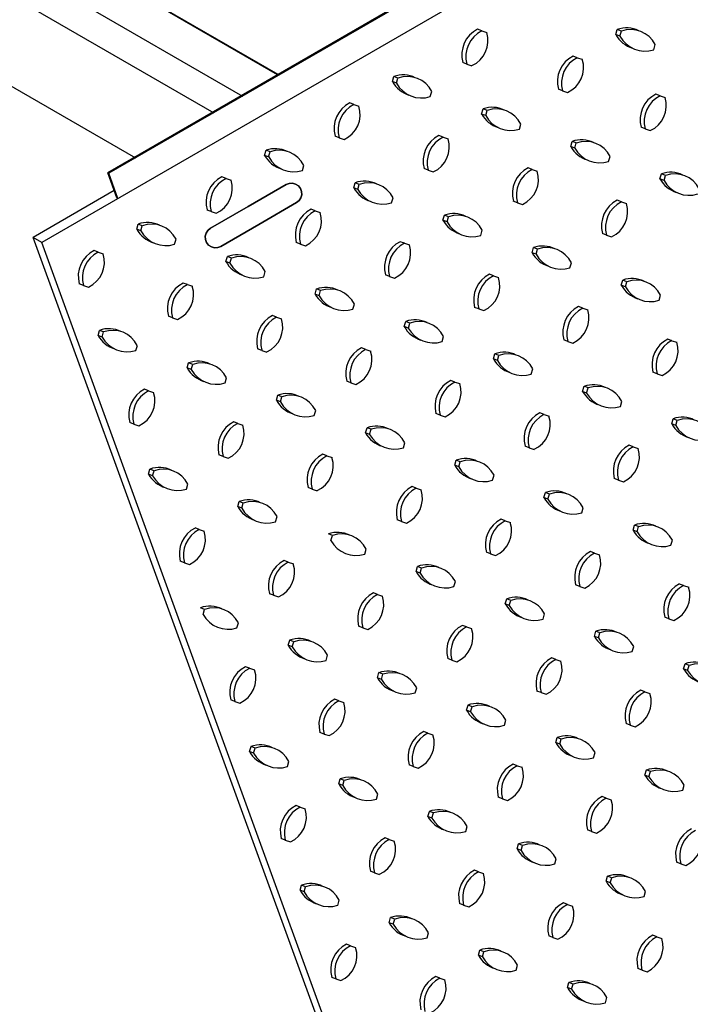
# Model space of a CAD drawing. Units: inches. Extents: x 44 to 800, y 19 to 503.
# Drawn here: x 236 to 263, y 361 to 401 of the extents above; entities that cross this region are included whole.
import ezdxf

# ---------------------------------------------------------------- set-up
doc = ezdxf.new("R2010")
doc.units = ezdxf.units.IN
doc.header["$LTSCALE"] = 8
doc.header["$MEASUREMENT"] = 0
doc.layers.add('STEEL', color=7, linetype='Continuous')

# ---------------------------------------------------------------- blocks, each defined once
blk = doc.blocks.new('264HTCH')
at = {"layer": 'STEEL'}
for p, q in [((11.674, 13.894), (-18.699, 31.43)), ((11.659, 13.885), (-18.699, 31.412)), ((-18.699, 30.287), (10.711, 13.307)), ((-19.08, 29.605), (9.93, 12.856)), ((-19.08, 27.158), (7.811, 11.632)), ((32.402, 25.861), (7.06, 11.229)), ((32.429, 25.846), (7.086, 11.214)), ((21.834, 18.9), (5.272, 9.339)), ((17.192, 15.075), (17.081, 15.119)), ((17.192, 15.075), (17.328, 15.03)), ((20.827, 14.971), (20.866, 15.109)), ((20.937, 14.927), (20.827, 14.971)), ((20.977, 15.065), (20.866, 15.109)), ((20.937, 14.927), (20.977, 15.065)), ((21.852, 14.562), (21.892, 14.7)), ((16.791, 14.175), (16.681, 14.219)), ((16.791, 14.175), (16.927, 14.13)), ((19.781, 14.347), (19.671, 14.391)), ((19.781, 14.347), (19.917, 14.302)), ((14.773, 13.7), (14.812, 13.837)), ((14.883, 13.656), (14.773, 13.7)), ((14.923, 13.793), (14.812, 13.837)), ((14.883, 13.656), (14.923, 13.793)), ((15.799, 13.291), (15.838, 13.428)), ((19.381, 13.447), (19.27, 13.49)), ((19.381, 13.447), (19.517, 13.402)), ((22.024, 13.316), (21.914, 13.36)), ((13.728, 13.075), (13.617, 13.119)), ((13.728, 13.075), (13.864, 13.03)), ((22.024, 13.316), (22.16, 13.272)), ((17.189, 12.82), (17.229, 12.958)), ((17.3, 12.777), (17.189, 12.82)), ((17.339, 12.914), (17.229, 12.958)), ((17.3, 12.777), (17.339, 12.914)), ((18.215, 12.411), (18.254, 12.549)), ((21.623, 12.416), (21.513, 12.46)), ((21.623, 12.416), (21.759, 12.371)), ((13.327, 12.175), (13.217, 12.219)), ((13.327, 12.175), (13.463, 12.13)), ((16.144, 12.196), (16.033, 12.24)), ((16.144, 12.196), (16.28, 12.151)), ((19.605, 11.941), (19.645, 12.079)), ((19.755, 12.035), (19.645, 12.079)), ((19.716, 11.897), (19.755, 12.035)), ((11.309, 11.7), (11.348, 11.837)), ((11.459, 11.793), (11.348, 11.837)), ((11.419, 11.656), (11.459, 11.793)), ((19.716, 11.897), (19.605, 11.941)), ((11.419, 11.656), (11.309, 11.7)), ((20.631, 11.532), (20.67, 11.67)), ((7.086, 11.214), (7.06, 11.229)), ((7.309, 10.545), (7.06, 11.229)), ((7.335, 10.53), (7.086, 11.214)), ((12.334, 11.291), (12.374, 11.428)), ((15.743, 11.296), (15.633, 11.34)), ((15.743, 11.296), (15.879, 11.251)), ((18.56, 11.316), (18.449, 11.36)), ((18.56, 11.316), (18.696, 11.272)), ((10.264, 11.075), (10.153, 11.119)), ((10.264, 11.075), (10.4, 11.03)), ((13.725, 10.82), (13.764, 10.958)), ((13.875, 10.914), (13.764, 10.958)), ((22.021, 11.062), (22.061, 11.199)), ((22.132, 11.018), (22.021, 11.062)), ((22.171, 11.155), (22.061, 11.199)), ((22.132, 11.018), (22.171, 11.155)), ((7.236, 10.743), (5.038, 9.474)), ((13.835, 10.777), (13.725, 10.82)), ((13.835, 10.777), (13.875, 10.914)), ((7.335, 10.53), (7.309, 10.545)), ((14.75, 10.411), (14.79, 10.549)), ((18.159, 10.416), (18.049, 10.46)), ((18.159, 10.416), (18.295, 10.371)), ((20.976, 10.437), (20.866, 10.481)), ((20.976, 10.437), (21.112, 10.392)), ((9.863, 10.175), (9.753, 10.219)), ((9.863, 10.175), (9.999, 10.13)), ((12.68, 10.196), (12.569, 10.24)), ((12.68, 10.196), (12.816, 10.151)), ((16.141, 9.941), (16.181, 10.079)), ((16.252, 9.897), (16.141, 9.941)), ((16.291, 10.035), (16.181, 10.079)), ((16.252, 9.897), (16.291, 10.035)), ((7.845, 9.7), (7.884, 9.837)), ((7.955, 9.656), (7.845, 9.7)), ((7.995, 9.793), (7.884, 9.837)), ((7.955, 9.656), (7.995, 9.793)), ((17.167, 9.532), (17.206, 9.67)), ((17.008, -23.414), (5.038, 9.474)), ((5.272, 9.339), (5.038, 9.474)), ((8.87, 9.291), (8.91, 9.428)), ((12.279, 9.296), (12.169, 9.34)), ((15.096, 9.316), (14.985, 9.36)), ((20.575, 9.537), (20.465, 9.581)), ((20.575, 9.537), (20.711, 9.492)), ((17.243, -23.551), (5.272, 9.339)), ((6.799, 9.075), (6.689, 9.119)), ((6.799, 9.075), (6.935, 9.03)), ((12.279, 9.296), (12.415, 9.251)), ((15.096, 9.316), (15.232, 9.272)), ((18.557, 9.062), (18.597, 9.199)), ((18.707, 9.155), (18.597, 9.199)), ((18.668, 9.018), (18.707, 9.155)), ((10.261, 8.82), (10.3, 8.958)), ((10.371, 8.777), (10.261, 8.82)), ((10.411, 8.914), (10.3, 8.958)), ((10.371, 8.777), (10.411, 8.914)), ((18.668, 9.018), (18.557, 9.062)), ((11.286, 8.411), (11.326, 8.549)), ((19.583, 8.653), (19.622, 8.79)), ((14.695, 8.416), (14.585, 8.46)), ((14.695, 8.416), (14.831, 8.371)), ((17.512, 8.437), (17.401, 8.481)), ((17.512, 8.437), (17.648, 8.392)), ((20.973, 8.182), (21.013, 8.32)), ((21.123, 8.276), (21.013, 8.32)), ((21.084, 8.138), (21.123, 8.276)), ((6.399, 8.175), (6.288, 8.219)), ((6.399, 8.175), (6.535, 8.13)), ((9.216, 8.196), (9.105, 8.24)), ((9.216, 8.196), (9.352, 8.151)), ((12.677, 7.941), (12.716, 8.079)), ((12.827, 8.035), (12.716, 8.079)), ((12.787, 7.897), (12.827, 8.035)), ((21.084, 8.138), (20.973, 8.182)), ((12.787, 7.897), (12.677, 7.941)), ((21.999, 7.773), (22.038, 7.911)), ((13.702, 7.532), (13.742, 7.67)), ((17.111, 7.537), (17.001, 7.581)), ((17.111, 7.537), (17.247, 7.492)), ((19.928, 7.558), (19.818, 7.602)), ((19.928, 7.558), (20.064, 7.513)), ((8.815, 7.296), (8.705, 7.34)), ((8.815, 7.296), (8.951, 7.251)), ((11.632, 7.316), (11.521, 7.36)), ((11.632, 7.316), (11.768, 7.272)), ((6.797, 6.82), (6.836, 6.958)), ((6.947, 6.914), (6.836, 6.958)), ((15.093, 7.062), (15.133, 7.199)), ((15.204, 7.018), (15.093, 7.062)), ((15.243, 7.155), (15.133, 7.199)), ((15.204, 7.018), (15.243, 7.155)), ((6.907, 6.777), (6.797, 6.82)), ((6.907, 6.777), (6.947, 6.914)), ((16.119, 6.653), (16.158, 6.79)), ((19.527, 6.657), (19.417, 6.701)), ((22.344, 6.678), (22.234, 6.722)), ((22.344, 6.678), (22.48, 6.633)), ((7.822, 6.411), (7.862, 6.549)), ((11.231, 6.416), (11.121, 6.46)), ((11.231, 6.416), (11.367, 6.371)), ((14.048, 6.437), (13.937, 6.481)), ((14.048, 6.437), (14.184, 6.392)), ((19.527, 6.657), (19.663, 6.613)), ((17.509, 6.182), (17.549, 6.32)), ((17.62, 6.138), (17.509, 6.182)), ((17.659, 6.276), (17.549, 6.32)), ((17.62, 6.138), (17.659, 6.276)), ((9.213, 5.941), (9.252, 6.079)), ((9.323, 5.897), (9.213, 5.941)), ((9.363, 6.035), (9.252, 6.079)), ((9.323, 5.897), (9.363, 6.035)), ((18.535, 5.773), (18.574, 5.911)), ((10.238, 5.532), (10.278, 5.67)), ((21.943, 5.778), (21.833, 5.822)), ((21.943, 5.778), (22.079, 5.733)), ((8.168, 5.316), (8.057, 5.36)), ((13.647, 5.537), (13.537, 5.581)), ((13.647, 5.537), (13.783, 5.492)), ((16.464, 5.558), (16.353, 5.602)), ((16.464, 5.558), (16.6, 5.513)), ((19.925, 5.303), (19.965, 5.441)), ((20.075, 5.397), (19.965, 5.441)), ((20.036, 5.259), (20.075, 5.397)), ((8.168, 5.316), (8.303, 5.272)), ((11.629, 5.062), (11.668, 5.199)), ((11.779, 5.155), (11.668, 5.199)), ((11.739, 5.018), (11.779, 5.155)), ((20.036, 5.259), (19.925, 5.303)), ((11.739, 5.018), (11.629, 5.062)), ((20.951, 4.894), (20.99, 5.031)), ((12.654, 4.653), (12.694, 4.79)), ((16.063, 4.657), (15.953, 4.701)), ((16.063, 4.657), (16.199, 4.613)), ((18.88, 4.678), (18.77, 4.722)), ((18.88, 4.678), (19.016, 4.633)), ((22.341, 4.424), (22.381, 4.561)), ((22.491, 4.517), (22.381, 4.561)), ((7.767, 4.416), (7.657, 4.46)), ((7.767, 4.416), (7.903, 4.371)), ((10.584, 4.437), (10.473, 4.481)), ((10.584, 4.437), (10.72, 4.392)), ((14.045, 4.182), (14.085, 4.32)), ((14.195, 4.276), (14.085, 4.32)), ((14.156, 4.138), (14.195, 4.276)), ((22.452, 4.38), (22.341, 4.424)), ((22.452, 4.38), (22.491, 4.517)), ((14.156, 4.138), (14.045, 4.182)), ((15.071, 3.773), (15.11, 3.911)), ((18.479, 3.778), (18.369, 3.822)), ((18.479, 3.778), (18.615, 3.733)), ((21.296, 3.799), (21.186, 3.843)), ((21.296, 3.799), (21.432, 3.754)), ((10.183, 3.537), (10.073, 3.581)), ((10.183, 3.537), (10.319, 3.492)), ((13, 3.558), (12.889, 3.602)), ((13, 3.558), (13.136, 3.513)), ((16.461, 3.303), (16.501, 3.441)), ((16.572, 3.259), (16.461, 3.303)), ((16.611, 3.397), (16.501, 3.441)), ((16.572, 3.259), (16.611, 3.397)), ((8.165, 3.062), (8.204, 3.199)), ((8.275, 3.018), (8.165, 3.062)), ((8.315, 3.155), (8.204, 3.199)), ((8.275, 3.018), (8.315, 3.155)), ((17.487, 2.894), (17.526, 3.031)), ((20.895, 2.899), (20.785, 2.943)), ((9.19, 2.653), (9.23, 2.79)), ((12.599, 2.657), (12.489, 2.701)), ((15.416, 2.678), (15.305, 2.722)), ((15.416, 2.678), (15.552, 2.633)), ((20.895, 2.899), (21.031, 2.854)), ((12.599, 2.657), (12.735, 2.613)), ((18.877, 2.424), (18.917, 2.561)), ((18.988, 2.38), (18.877, 2.424)), ((19.027, 2.517), (18.917, 2.561)), ((18.988, 2.38), (19.027, 2.517)), ((10.581, 2.182), (10.62, 2.32)), ((10.691, 2.138), (10.581, 2.182)), ((10.731, 2.276), (10.62, 2.32)), ((10.691, 2.138), (10.731, 2.276)), ((19.903, 2.014), (19.942, 2.152)), ((11.606, 1.773), (11.646, 1.911)), ((9.536, 1.558), (9.425, 1.602)), ((15.015, 1.778), (14.905, 1.822)), ((15.015, 1.778), (15.151, 1.733)), ((17.832, 1.799), (17.722, 1.843)), ((17.832, 1.799), (17.968, 1.754)), ((21.293, 1.544), (21.333, 1.682)), ((21.443, 1.638), (21.333, 1.682)), ((21.404, 1.5), (21.443, 1.638)), ((9.536, 1.558), (9.672, 1.513)), ((13.147, 1.397), (13.037, 1.441)), ((13.107, 1.259), (13.147, 1.397)), ((21.404, 1.5), (21.293, 1.544)), ((22.319, 1.135), (22.358, 1.273)), ((14.023, 0.894), (14.062, 1.031)), ((17.431, 0.899), (17.321, 0.943)), ((17.431, 0.899), (17.567, 0.854)), ((20.248, 0.919), (20.138, 0.963)), ((20.248, 0.919), (20.384, 0.875)), ((9.135, 0.657), (9.025, 0.701)), ((9.135, 0.657), (9.271, 0.613)), ((11.952, 0.678), (11.841, 0.722)), ((11.952, 0.678), (12.088, 0.633)), ((15.413, 0.424), (15.453, 0.561)), ((15.563, 0.517), (15.453, 0.561)), ((15.524, 0.38), (15.413, 0.424)), ((15.524, 0.38), (15.563, 0.517)), ((16.439, 0.014), (16.478, 0.152)), ((19.847, 0.019), (19.737, 0.063)), ((19.847, 0.019), (19.983, -0.025)), ((22.664, 0.04), (22.554, 0.084)), ((22.664, 0.04), (22.8, -0.005)), ((11.551, -0.222), (11.441, -0.178)), ((11.551, -0.222), (11.687, -0.267)), ((14.368, -0.201), (14.257, -0.157)), ((14.368, -0.201), (14.504, -0.246)), ((17.829, -0.456), (17.869, -0.318)), ((17.94, -0.5), (17.829, -0.456)), ((17.979, -0.362), (17.869, -0.318)), ((17.94, -0.5), (17.979, -0.362)), ((9.683, -0.603), (9.572, -0.559)), ((9.643, -0.741), (9.683, -0.603)), ((18.855, -0.865), (18.894, -0.727)), ((10.558, -1.106), (10.598, -0.969)), ((13.967, -1.101), (13.857, -1.057)), ((16.784, -1.081), (16.674, -1.037)), ((22.263, -0.86), (22.153, -0.816)), ((22.263, -0.86), (22.399, -0.905)), ((13.967, -1.101), (14.103, -1.146)), ((16.784, -1.081), (16.92, -1.125)), ((20.245, -1.335), (20.285, -1.198)), ((20.395, -1.242), (20.285, -1.198)), ((20.356, -1.379), (20.395, -1.242)), ((11.949, -1.576), (11.989, -1.439)), ((12.059, -1.62), (11.949, -1.576)), ((12.099, -1.483), (11.989, -1.439)), ((12.059, -1.62), (12.099, -1.483)), ((20.356, -1.379), (20.245, -1.335)), ((12.975, -1.986), (13.014, -1.848)), ((21.271, -1.744), (21.31, -1.607)), ((16.383, -1.981), (16.273, -1.937)), ((16.383, -1.981), (16.519, -2.025)), ((19.2, -1.96), (19.09, -1.916)), ((19.2, -1.96), (19.336, -2.005)), ((22.661, -2.215), (22.701, -2.077)), ((22.811, -2.121), (22.701, -2.077)), ((22.772, -2.259), (22.811, -2.121)), ((10.904, -2.201), (10.793, -2.157)), ((10.904, -2.201), (11.04, -2.246)), ((14.365, -2.456), (14.405, -2.318)), ((14.515, -2.362), (14.405, -2.318)), ((14.476, -2.5), (14.515, -2.362)), ((22.772, -2.259), (22.661, -2.215)), ((14.476, -2.5), (14.365, -2.456)), ((15.391, -2.865), (15.43, -2.727)), ((18.799, -2.86), (18.689, -2.816)), ((18.799, -2.86), (18.935, -2.905)), ((21.616, -2.839), (21.506, -2.795)), ((21.616, -2.839), (21.752, -2.884)), ((10.503, -3.101), (10.393, -3.057)), ((10.503, -3.101), (10.639, -3.146)), ((13.32, -3.081), (13.209, -3.037)), ((13.32, -3.081), (13.456, -3.125)), ((16.781, -3.335), (16.821, -3.198)), ((16.931, -3.242), (16.821, -3.198)), ((16.892, -3.379), (16.781, -3.335)), ((16.892, -3.379), (16.931, -3.242)), ((17.807, -3.744), (17.846, -3.607)), ((21.215, -3.739), (21.105, -3.695)), ((12.919, -3.981), (12.809, -3.937)), ((12.919, -3.981), (13.055, -4.025)), ((15.736, -3.96), (15.626, -3.916)), ((15.736, -3.96), (15.872, -4.005)), ((21.215, -3.739), (21.351, -3.784)), ((19.197, -4.215), (19.237, -4.077)), ((19.308, -4.259), (19.197, -4.215)), ((19.347, -4.121), (19.237, -4.077)), ((19.308, -4.259), (19.347, -4.121)), ((10.901, -4.456), (10.941, -4.318)), ((11.011, -4.5), (10.901, -4.456)), ((11.051, -4.362), (10.941, -4.318)), ((11.011, -4.5), (11.051, -4.362)), ((20.223, -4.624), (20.262, -4.486)), ((11.927, -4.865), (11.966, -4.727)), ((18.152, -4.839), (18.042, -4.795)), ((15.335, -4.86), (15.225, -4.816)), ((15.335, -4.86), (15.471, -4.905)), ((18.152, -4.839), (18.288, -4.884)), ((21.613, -5.094), (21.653, -4.956)), ((21.763, -5), (21.653, -4.956)), ((21.724, -5.138), (21.763, -5)), ((13.317, -5.335), (13.357, -5.198)), ((13.428, -5.379), (13.317, -5.335)), ((13.467, -5.242), (13.357, -5.198)), ((13.428, -5.379), (13.467, -5.242)), ((21.724, -5.138), (21.613, -5.094)), ((22.639, -5.503), (22.678, -5.365)), ((14.343, -5.744), (14.382, -5.607)), ((17.751, -5.739), (17.641, -5.695)), ((17.751, -5.739), (17.887, -5.784)), ((20.568, -5.719), (20.458, -5.675)), ((20.568, -5.719), (20.704, -5.764)), ((12.272, -5.96), (12.161, -5.916)), ((12.272, -5.96), (12.408, -6.005)), ((15.733, -6.215), (15.773, -6.077)), ((15.883, -6.121), (15.773, -6.077)), ((15.844, -6.259), (15.883, -6.121)), ((15.844, -6.259), (15.733, -6.215)), ((16.759, -6.624), (16.798, -6.486)), ((20.167, -6.619), (20.057, -6.575)), ((20.167, -6.619), (20.303, -6.664)), ((11.871, -6.86), (11.761, -6.816)), ((11.871, -6.86), (12.007, -6.905)), ((14.688, -6.839), (14.577, -6.795)), ((14.688, -6.839), (14.824, -6.884)), ((18.149, -7.094), (18.189, -6.956)), ((18.26, -7.138), (18.149, -7.094)), ((18.299, -7), (18.189, -6.956)), ((18.26, -7.138), (18.299, -7)), ((19.175, -7.503), (19.214, -7.365)), ((22.584, -7.498), (22.473, -7.454)), ((14.287, -7.739), (14.177, -7.695)), ((17.104, -7.719), (16.994, -7.675)), ((17.104, -7.719), (17.24, -7.764)), ((22.584, -7.498), (22.719, -7.543)), ((14.287, -7.739), (14.423, -7.784)), ((20.565, -7.973), (20.605, -7.836)), ((20.676, -8.017), (20.565, -7.973)), ((20.715, -7.88), (20.605, -7.836)), ((20.676, -8.017), (20.715, -7.88)), ((12.269, -8.215), (12.309, -8.077)), ((12.38, -8.259), (12.269, -8.215)), ((12.419, -8.121), (12.309, -8.077)), ((12.38, -8.259), (12.419, -8.121)), ((21.591, -8.382), (21.63, -8.245)), ((13.295, -8.624), (13.334, -8.486)), ((16.703, -8.619), (16.593, -8.575)), ((16.703, -8.619), (16.839, -8.664)), ((19.52, -8.598), (19.41, -8.554)), ((19.52, -8.598), (19.656, -8.643)), ((14.685, -9.094), (14.725, -8.956)), ((14.835, -9), (14.725, -8.956)), ((14.796, -9.138), (14.835, -9)), ((14.796, -9.138), (14.685, -9.094)), ((15.711, -9.503), (15.75, -9.365)), ((19.119, -9.498), (19.009, -9.454)), ((19.119, -9.498), (19.255, -9.543)), ((21.936, -9.477), (21.826, -9.434)), ((21.936, -9.477), (22.072, -9.522)), ((13.64, -9.719), (13.529, -9.675)), ((13.64, -9.719), (13.776, -9.764)), ((17.101, -9.973), (17.141, -9.836)), ((17.251, -9.88), (17.141, -9.836)), ((17.212, -10.017), (17.101, -9.973)), ((17.212, -10.017), (17.251, -9.88)), ((18.127, -10.382), (18.166, -10.245)), ((21.536, -10.378), (21.425, -10.334)), ((21.536, -10.378), (21.671, -10.422)), ((13.239, -10.619), (13.129, -10.575)), ((13.239, -10.619), (13.375, -10.664)), ((16.056, -10.598), (15.946, -10.554)), ((16.056, -10.598), (16.192, -10.643)), ((19.517, -10.853), (19.557, -10.715)), ((19.628, -10.897), (19.517, -10.853)), ((19.667, -10.759), (19.557, -10.715)), ((19.628, -10.897), (19.667, -10.759)), ((20.543, -11.262), (20.582, -11.124))]:
    blk.add_line(p, q, dxfattribs=at)
for centre, radius, start, end in [((17.428, 14.426), 0.775, 116.5386, 195.4747), ((17.538, 14.382), 0.775, 116.5386, 195.4747), ((16.62, 14.806), 0.742, 294.4314, 17.5819), ((21.506, 15.344), 0.775, 208.7798, 252.68), ((21.118, 14.411), 0.742, 63.6916, 109.8231), ((21.228, 14.367), 0.742, 26.6726, 109.8231), ((21.616, 15.301), 0.775, 208.7798, 287.7159), ((20.017, 13.697), 0.775, 116.5386, 195.4747), ((20.128, 13.653), 0.775, 116.5386, 195.4747), ((19.21, 14.078), 0.742, 294.4314, 17.5819), ((15.064, 13.139), 0.742, 63.6916, 109.8231), ((15.452, 14.073), 0.775, 208.7798, 252.68), ((15.563, 14.029), 0.775, 208.7798, 287.7159), ((15.175, 13.095), 0.742, 26.6726, 109.8231), ((22.26, 12.667), 0.775, 116.5386, 195.4747), ((13.964, 12.426), 0.775, 116.5386, 195.4747), ((14.074, 12.382), 0.775, 116.5386, 195.4747), ((22.37, 12.623), 0.775, 116.5386, 195.4747), ((21.452, 13.047), 0.742, 294.4314, 17.5819), ((13.156, 12.806), 0.742, 294.4314, 17.5819), ((17.868, 13.194), 0.775, 208.7798, 252.68), ((17.48, 12.26), 0.742, 63.6916, 109.8231), ((17.591, 12.216), 0.742, 26.6726, 109.8231), ((17.979, 13.15), 0.775, 208.7798, 287.7159), ((16.38, 11.546), 0.775, 116.5386, 195.4747), ((16.49, 11.502), 0.775, 116.5386, 195.4747), ((15.572, 11.927), 0.742, 294.4314, 17.5819), ((19.896, 11.38), 0.742, 63.6916, 109.8231), ((20.007, 11.336), 0.742, 26.6726, 109.8231), ((11.6, 11.139), 0.742, 63.6916, 109.8231), ((11.711, 11.095), 0.742, 26.6726, 109.8231), ((20.284, 12.314), 0.775, 208.7798, 252.68), ((20.395, 12.27), 0.775, 208.7798, 287.7159), ((11.988, 12.073), 0.775, 208.7798, 252.68), ((12.099, 12.029), 0.775, 208.7798, 287.7159), ((18.796, 10.667), 0.775, 116.5386, 195.4747), ((18.906, 10.623), 0.775, 116.5386, 195.4747), ((17.988, 11.047), 0.742, 294.4314, 17.5819), ((22.312, 10.501), 0.742, 63.6916, 109.8231), ((10.499, 10.426), 0.775, 116.5386, 195.4747), ((10.61, 10.382), 0.775, 116.5386, 195.4747), ((9.692, 10.806), 0.742, 294.4314, 17.5819), ((14.016, 10.26), 0.742, 63.6916, 109.8231), ((14.127, 10.216), 0.742, 26.6726, 109.8231), ((22.701, 11.435), 0.775, 208.7798, 252.68), ((22.811, 11.391), 0.775, 208.7798, 287.7159), ((22.423, 10.457), 0.742, 26.6726, 109.8231), ((14.404, 11.194), 0.775, 208.7798, 252.68), ((14.515, 11.15), 0.775, 208.7798, 287.7159), ((21.212, 9.788), 0.775, 116.5386, 195.4747), ((21.322, 9.744), 0.775, 116.5386, 195.4747), ((12.916, 9.546), 0.775, 116.5386, 195.4747), ((13.026, 9.502), 0.775, 116.5386, 195.4747), ((12.108, 9.927), 0.742, 294.4314, 17.5819), ((20.404, 10.168), 0.742, 294.4314, 17.5819), ((8.136, 9.139), 0.742, 63.6916, 109.8231), ((16.82, 10.314), 0.775, 208.7798, 252.68), ((16.432, 9.38), 0.742, 63.6916, 109.8231), ((16.931, 10.27), 0.775, 208.7798, 287.7159), ((16.543, 9.336), 0.742, 26.6726, 109.8231), ((8.524, 10.073), 0.775, 208.7798, 252.68), ((8.634, 10.029), 0.775, 208.7798, 287.7159), ((8.246, 9.095), 0.742, 26.6726, 109.8231), ((15.332, 8.667), 0.775, 116.5386, 195.4747), ((7.035, 8.426), 0.775, 116.5386, 195.4747), ((7.146, 8.382), 0.775, 116.5386, 195.4747), ((15.442, 8.623), 0.775, 116.5386, 195.4747), ((14.524, 9.047), 0.742, 294.4314, 17.5819), ((18.848, 8.501), 0.742, 63.6916, 109.8231), ((18.959, 8.457), 0.742, 26.6726, 109.8231), ((6.228, 8.806), 0.742, 294.4314, 17.5819), ((10.94, 9.194), 0.775, 208.7798, 252.68), ((10.552, 8.26), 0.742, 63.6916, 109.8231), ((10.663, 8.216), 0.742, 26.6726, 109.8231), ((19.236, 9.435), 0.775, 208.7798, 252.68), ((19.347, 9.391), 0.775, 208.7798, 287.7159), ((11.051, 9.15), 0.775, 208.7798, 287.7159), ((17.748, 7.788), 0.775, 116.5386, 195.4747), ((17.858, 7.744), 0.775, 116.5386, 195.4747), ((16.94, 8.168), 0.742, 294.4314, 17.5819), ((21.264, 7.622), 0.742, 63.6916, 109.8231), ((21.375, 7.578), 0.742, 26.6726, 109.8231), ((9.451, 7.546), 0.775, 116.5386, 195.4747), ((9.562, 7.502), 0.775, 116.5386, 195.4747), ((8.644, 7.927), 0.742, 294.4314, 17.5819), ((12.968, 7.38), 0.742, 63.6916, 109.8231), ((13.079, 7.336), 0.742, 26.6726, 109.8231), ((21.653, 8.555), 0.775, 208.7798, 252.68), ((21.763, 8.511), 0.775, 208.7798, 287.7159), ((13.356, 8.314), 0.775, 208.7798, 252.68), ((13.467, 8.27), 0.775, 208.7798, 287.7159), ((20.164, 6.908), 0.775, 116.5386, 195.4747), ((20.274, 6.864), 0.775, 116.5386, 195.4747), ((19.356, 7.289), 0.742, 294.4314, 17.5819), ((11.868, 6.667), 0.775, 116.5386, 195.4747), ((11.978, 6.623), 0.775, 116.5386, 195.4747), ((11.06, 7.047), 0.742, 294.4314, 17.5819), ((15.384, 6.501), 0.742, 63.6916, 109.8231), ((7.088, 6.26), 0.742, 63.6916, 109.8231), ((7.198, 6.216), 0.742, 26.6726, 109.8231), ((15.772, 7.435), 0.775, 208.7798, 252.68), ((15.883, 7.391), 0.775, 208.7798, 287.7159), ((15.495, 6.457), 0.742, 26.6726, 109.8231), ((7.476, 7.194), 0.775, 208.7798, 252.68), ((7.586, 7.15), 0.775, 208.7798, 287.7159), ((22.58, 6.029), 0.775, 116.5386, 195.4747), ((22.69, 5.985), 0.775, 116.5386, 195.4747), ((14.284, 5.788), 0.775, 116.5386, 195.4747), ((14.394, 5.744), 0.775, 116.5386, 195.4747), ((21.772, 6.409), 0.742, 294.4314, 17.5819), ((13.476, 6.168), 0.742, 294.4314, 17.5819), ((18.188, 6.555), 0.775, 208.7798, 252.68), ((17.8, 5.622), 0.742, 63.6916, 109.8231), ((18.299, 6.511), 0.775, 208.7798, 287.7159), ((17.911, 5.578), 0.742, 26.6726, 109.8231), ((9.892, 6.314), 0.775, 208.7798, 252.68), ((9.504, 5.38), 0.742, 63.6916, 109.8231), ((10.003, 6.27), 0.775, 208.7798, 287.7159), ((9.614, 5.336), 0.742, 26.6726, 109.8231), ((8.403, 4.667), 0.775, 116.5386, 195.4747), ((16.7, 4.908), 0.775, 116.5386, 195.4747), ((16.81, 4.864), 0.775, 116.5386, 195.4747), ((15.892, 5.289), 0.742, 294.4314, 17.5819), ((20.216, 4.742), 0.742, 63.6916, 109.8231), ((20.327, 4.698), 0.742, 26.6726, 109.8231), ((8.514, 4.623), 0.775, 116.5386, 195.4747), ((7.596, 5.047), 0.742, 294.4314, 17.5819), ((11.92, 4.501), 0.742, 63.6916, 109.8231), ((12.031, 4.457), 0.742, 26.6726, 109.8231), ((20.605, 5.676), 0.775, 208.7798, 252.68), ((20.715, 5.632), 0.775, 208.7798, 287.7159), ((12.308, 5.435), 0.775, 208.7798, 252.68), ((12.419, 5.391), 0.775, 208.7798, 287.7159), ((19.116, 4.029), 0.775, 116.5386, 195.4747), ((19.226, 3.985), 0.775, 116.5386, 195.4747), ((18.308, 4.409), 0.742, 294.4314, 17.5819), ((22.633, 3.863), 0.742, 63.6916, 109.8231), ((22.743, 3.819), 0.742, 26.6726, 109.8231), ((10.82, 3.788), 0.775, 116.5386, 195.4747), ((10.93, 3.744), 0.775, 116.5386, 195.4747), ((10.012, 4.168), 0.742, 294.4314, 17.5819), ((14.336, 3.622), 0.742, 63.6916, 109.8231), ((14.447, 3.578), 0.742, 26.6726, 109.8231), ((23.021, 4.797), 0.775, 208.7798, 252.68), ((23.131, 4.753), 0.775, 208.7798, 287.7159), ((14.724, 4.555), 0.775, 208.7798, 252.68), ((14.835, 4.511), 0.775, 208.7798, 287.7159), ((21.532, 3.149), 0.775, 116.5386, 195.4747), ((21.642, 3.105), 0.775, 116.5386, 195.4747), ((20.724, 3.53), 0.742, 294.4314, 17.5819), ((13.236, 2.908), 0.775, 116.5386, 195.4747), ((13.346, 2.864), 0.775, 116.5386, 195.4747), ((12.428, 3.289), 0.742, 294.4314, 17.5819), ((16.752, 2.742), 0.742, 63.6916, 109.8231), ((8.456, 2.501), 0.742, 63.6916, 109.8231), ((17.14, 3.676), 0.775, 208.7798, 252.68), ((17.251, 3.632), 0.775, 208.7798, 287.7159), ((16.863, 2.698), 0.742, 26.6726, 109.8231), ((8.844, 3.435), 0.775, 208.7798, 252.68), ((8.955, 3.391), 0.775, 208.7798, 287.7159), ((8.566, 2.457), 0.742, 26.6726, 109.8231), ((15.652, 2.029), 0.775, 116.5386, 195.4747), ((15.762, 1.985), 0.775, 116.5386, 195.4747), ((14.844, 2.409), 0.742, 294.4314, 17.5819), ((19.557, 2.797), 0.775, 208.7798, 252.68), ((19.168, 1.863), 0.742, 63.6916, 109.8231), ((19.279, 1.819), 0.742, 26.6726, 109.8231), ((11.26, 2.555), 0.775, 208.7798, 252.68), ((10.872, 1.622), 0.742, 63.6916, 109.8231), ((11.371, 2.511), 0.775, 208.7798, 287.7159), ((10.983, 1.578), 0.742, 26.6726, 109.8231), ((19.667, 2.753), 0.775, 208.7798, 287.7159), ((9.772, 0.908), 0.775, 116.5386, 195.4747), ((18.068, 1.149), 0.775, 116.5386, 195.4747), ((18.178, 1.105), 0.775, 116.5386, 195.4747), ((17.26, 1.53), 0.742, 294.4314, 17.5819), ((21.585, 0.983), 0.742, 63.6916, 109.8231), ((21.695, 0.939), 0.742, 26.6726, 109.8231), ((9.882, 0.864), 0.775, 116.5386, 195.4747), ((8.964, 1.289), 0.742, 294.4314, 17.5819), ((13.288, 0.742), 0.742, 63.6916, 109.8231), ((13.399, 0.698), 0.742, 26.6726, 109.8231), ((21.973, 1.917), 0.775, 208.7798, 252.68), ((22.083, 1.873), 0.775, 208.7798, 287.7159), ((13.787, 1.632), 0.775, 208.7798, 287.7159), ((20.484, 0.27), 0.775, 116.5386, 195.4747), ((20.594, 0.226), 0.775, 116.5386, 195.4747), ((19.676, 0.65), 0.742, 294.4314, 17.5819), ((12.188, 0.029), 0.775, 116.5386, 195.4747), ((12.298, -0.015), 0.775, 116.5386, 195.4747), ((11.38, 0.409), 0.742, 294.4314, 17.5819), ((15.704, -0.137), 0.742, 63.6916, 109.8231), ((15.815, -0.181), 0.742, 26.6726, 109.8231), ((16.092, 0.797), 0.775, 208.7798, 252.68), ((16.203, 0.753), 0.775, 208.7798, 287.7159), ((22.9, -0.609), 0.775, 116.5386, 195.4747), ((23.01, -0.653), 0.775, 116.5386, 195.4747), ((14.604, -0.851), 0.775, 116.5386, 195.4747), ((14.714, -0.895), 0.775, 116.5386, 195.4747), ((13.796, -0.47), 0.742, 294.4314, 17.5819), ((22.092, -0.229), 0.742, 294.4314, 17.5819), ((9.824, -1.258), 0.742, 63.6916, 109.8231), ((18.509, -0.083), 0.775, 208.7798, 252.68), ((18.12, -1.017), 0.742, 63.6916, 109.8231), ((18.619, -0.127), 0.775, 208.7798, 287.7159), ((18.231, -1.061), 0.742, 26.6726, 109.8231), ((10.323, -0.368), 0.775, 208.7798, 287.7159), ((9.935, -1.302), 0.742, 26.6726, 109.8231), ((17.02, -1.73), 0.775, 116.5386, 195.4747), ((17.13, -1.774), 0.775, 116.5386, 195.4747), ((16.212, -1.35), 0.742, 294.4314, 17.5819), ((20.537, -1.896), 0.742, 63.6916, 109.8231), ((20.647, -1.94), 0.742, 26.6726, 109.8231), ((12.628, -1.203), 0.775, 208.7798, 252.68), ((12.24, -2.137), 0.742, 63.6916, 109.8231), ((12.351, -2.181), 0.742, 26.6726, 109.8231), ((20.925, -0.962), 0.775, 208.7798, 252.68), ((21.035, -1.006), 0.775, 208.7798, 287.7159), ((12.739, -1.247), 0.775, 208.7798, 287.7159), ((19.436, -2.609), 0.775, 116.5386, 195.4747), ((19.546, -2.653), 0.775, 116.5386, 195.4747), ((18.628, -2.229), 0.742, 294.4314, 17.5819), ((22.953, -2.775), 0.742, 63.6916, 109.8231), ((23.063, -2.819), 0.742, 26.6726, 109.8231), ((11.14, -2.851), 0.775, 116.5386, 195.4747), ((11.25, -2.895), 0.775, 116.5386, 195.4747), ((10.332, -2.47), 0.742, 294.4314, 17.5819), ((14.656, -3.017), 0.742, 63.6916, 109.8231), ((14.767, -3.061), 0.742, 26.6726, 109.8231), ((23.341, -1.841), 0.775, 208.7798, 252.68), ((23.451, -1.885), 0.775, 208.7798, 287.7159), ((15.044, -2.083), 0.775, 208.7798, 252.68), ((15.155, -2.127), 0.775, 208.7798, 287.7159), ((21.852, -3.489), 0.775, 116.5386, 195.4747), ((21.962, -3.533), 0.775, 116.5386, 195.4747), ((21.044, -3.108), 0.742, 294.4314, 17.5819), ((13.556, -3.73), 0.775, 116.5386, 195.4747), ((13.666, -3.774), 0.775, 116.5386, 195.4747), ((12.748, -3.35), 0.742, 294.4314, 17.5819), ((17.072, -3.896), 0.742, 63.6916, 109.8231), ((17.183, -3.94), 0.742, 26.6726, 109.8231), ((17.461, -2.962), 0.775, 208.7798, 252.68), ((17.571, -3.006), 0.775, 208.7798, 287.7159), ((15.972, -4.609), 0.775, 116.5386, 195.4747), ((16.082, -4.653), 0.775, 116.5386, 195.4747), ((15.164, -4.229), 0.742, 294.4314, 17.5819), ((19.877, -3.841), 0.775, 208.7798, 252.68), ((19.489, -4.775), 0.742, 63.6916, 109.8231), ((19.987, -3.885), 0.775, 208.7798, 287.7159), ((19.599, -4.819), 0.742, 26.6726, 109.8231), ((11.58, -4.083), 0.775, 208.7798, 252.68), ((11.192, -5.017), 0.742, 63.6916, 109.8231), ((11.691, -4.127), 0.775, 208.7798, 287.7159), ((11.303, -5.061), 0.742, 26.6726, 109.8231), ((18.388, -5.489), 0.775, 116.5386, 195.4747), ((18.498, -5.533), 0.775, 116.5386, 195.4747), ((17.58, -5.108), 0.742, 294.4314, 17.5819), ((21.905, -5.655), 0.742, 63.6916, 109.8231), ((22.015, -5.699), 0.742, 26.6726, 109.8231), ((13.996, -4.962), 0.775, 208.7798, 252.68), ((13.608, -5.896), 0.742, 63.6916, 109.8231), ((13.719, -5.94), 0.742, 26.6726, 109.8231), ((22.293, -4.721), 0.775, 208.7798, 252.68), ((22.403, -4.765), 0.775, 208.7798, 287.7159), ((14.107, -5.006), 0.775, 208.7798, 287.7159), ((20.804, -6.368), 0.775, 116.5386, 195.4747), ((20.914, -6.412), 0.775, 116.5386, 195.4747), ((19.996, -5.988), 0.742, 294.4314, 17.5819), ((12.508, -6.609), 0.775, 116.5386, 195.4747), ((12.618, -6.653), 0.775, 116.5386, 195.4747), ((11.7, -6.229), 0.742, 294.4314, 17.5819), ((16.024, -6.775), 0.742, 63.6916, 109.8231), ((16.135, -6.819), 0.742, 26.6726, 109.8231), ((16.412, -5.841), 0.775, 208.7798, 252.68), ((16.523, -5.885), 0.775, 208.7798, 287.7159), ((23.22, -7.247), 0.775, 116.5386, 195.4747), ((23.33, -7.291), 0.775, 116.5386, 195.4747), ((22.412, -6.867), 0.742, 294.4314, 17.5819), ((14.924, -7.489), 0.775, 116.5386, 195.4747), ((15.034, -7.533), 0.775, 116.5386, 195.4747), ((14.116, -7.108), 0.742, 294.4314, 17.5819), ((18.441, -7.655), 0.742, 63.6916, 109.8231), ((18.829, -6.721), 0.775, 208.7798, 252.68), ((18.939, -6.765), 0.775, 208.7798, 287.7159), ((18.551, -7.699), 0.742, 26.6726, 109.8231), ((17.34, -8.368), 0.775, 116.5386, 195.4747), ((17.45, -8.412), 0.775, 116.5386, 195.4747), ((16.532, -7.988), 0.742, 294.4314, 17.5819), ((21.245, -7.6), 0.775, 208.7798, 252.68), ((20.857, -8.534), 0.742, 63.6916, 109.8231), ((20.967, -8.578), 0.742, 26.6726, 109.8231), ((12.948, -7.841), 0.775, 208.7798, 252.68), ((12.56, -8.775), 0.742, 63.6916, 109.8231), ((13.059, -7.885), 0.775, 208.7798, 287.7159), ((12.671, -8.819), 0.742, 26.6726, 109.8231), ((21.355, -7.644), 0.775, 208.7798, 287.7159), ((19.756, -9.247), 0.775, 116.5386, 195.4747), ((19.866, -9.291), 0.775, 116.5386, 195.4747), ((18.948, -8.867), 0.742, 294.4314, 17.5819), ((14.976, -9.655), 0.742, 63.6916, 109.8231), ((15.087, -9.699), 0.742, 26.6726, 109.8231), ((15.364, -8.721), 0.775, 208.7798, 252.68), ((15.475, -8.765), 0.775, 208.7798, 287.7159), ((22.172, -10.127), 0.775, 116.5386, 195.4747), ((22.282, -10.171), 0.775, 116.5386, 195.4747), ((21.364, -9.747), 0.742, 294.4314, 17.5819), ((13.876, -10.368), 0.775, 116.5386, 195.4747), ((13.986, -10.412), 0.775, 116.5386, 195.4747), ((13.068, -9.988), 0.742, 294.4314, 17.5819), ((17.393, -10.534), 0.742, 63.6916, 109.8231), ((17.503, -10.578), 0.742, 26.6726, 109.8231), ((17.781, -9.6), 0.775, 208.7798, 252.68), ((17.891, -9.644), 0.775, 208.7798, 287.7159), ((16.292, -11.247), 0.775, 116.5386, 195.4747), ((16.402, -11.291), 0.775, 116.5386, 195.4747), ((15.484, -10.867), 0.742, 294.4314, 17.5819), ((19.809, -11.413), 0.742, 63.6916, 109.8231), ((20.197, -10.48), 0.775, 208.7798, 252.68), ((20.307, -10.524), 0.775, 208.7798, 287.7159), ((19.919, -11.457), 0.742, 26.6726, 109.8231)]:
    blk.add_arc(centre, radius, start, end, dxfattribs=at)
for points in [[(11.893, 10.909), (11.893, 10.909, 1), (11.976, 10.941, 1), (11.976, 10.941)], [(11.976, 10.941), (11.976, 10.941, 1), (12.064, 10.945, 1), (12.064, 10.945)], [(12.064, 10.945), (12.064, 10.945, 1), (12.15, 10.922, 1), (12.15, 10.922)], [(10.866, 10.316, 1), (10.866, 10.316), (11.893, 10.909), (11.893, 10.909, 1)], [(12.15, 10.922), (12.15, 10.922, 1), (12.224, 10.874, 1), (12.224, 10.874)], [(12.224, 10.874), (12.224, 10.874, 1), (12.28, 10.805, 1), (12.28, 10.805)], [(12.312, 10.722), (12.312, 10.722, 1), (12.28, 10.805, 1), (12.28, 10.805)], [(12.316, 10.634), (12.316, 10.634, 1), (12.312, 10.722, 1), (12.312, 10.722)], [(11.15, 9.825, 1), (11.15, 9.825), (12.176, 10.418), (12.176, 10.418, 1)], [(12.176, 10.418), (12.176, 10.418, 1), (12.245, 10.474, 1), (12.245, 10.474)], [(12.245, 10.474), (12.245, 10.474, 1), (12.293, 10.548, 1), (12.293, 10.548)], [(12.293, 10.548), (12.293, 10.548, 1), (12.316, 10.634, 1), (12.316, 10.634)], [(10.866, 10.316, 1), (10.866, 10.316), (9.84, 9.724), (9.84, 9.724, 1)], [(9.771, 9.668), (9.771, 9.668, 1), (9.723, 9.594, 1), (9.723, 9.594)], [(9.84, 9.724), (9.84, 9.724, 1), (9.771, 9.668, 1), (9.771, 9.668)], [(11.15, 9.825, 1), (11.15, 9.825), (10.124, 9.233), (10.124, 9.233, 1)], [(9.723, 9.594), (9.723, 9.594, 1), (9.7, 9.508, 1), (9.7, 9.508)], [(9.7, 9.508), (9.7, 9.508, 1), (9.705, 9.419, 1), (9.705, 9.419)], [(9.705, 9.419), (9.705, 9.419, 1), (9.736, 9.337, 1), (9.736, 9.337)], [(9.792, 9.268), (9.792, 9.268, 1), (9.736, 9.337, 1), (9.736, 9.337)], [(9.867, 9.219), (9.867, 9.219, 1), (9.792, 9.268, 1), (9.792, 9.268)], [(9.952, 9.196), (9.952, 9.196, 1), (9.867, 9.219, 1), (9.867, 9.219)], [(10.041, 9.201), (10.041, 9.201, 1), (9.952, 9.196, 1), (9.952, 9.196)], [(10.124, 9.233), (10.124, 9.233, 1), (10.041, 9.201, 1), (10.041, 9.201)]]:
    blk.add_3dface(points, dxfattribs=at)

msp = doc.modelspace()

# ---------------------------------------------------------------- block references
at = {"layer": 'STEEL', "xscale": 1.5, "yscale": 1.5, "zscale": 1.5}
msp.add_blockref('264HTCH', (228.643, 377.7), dxfattribs=at)

doc.saveas('drawing.dxf')
